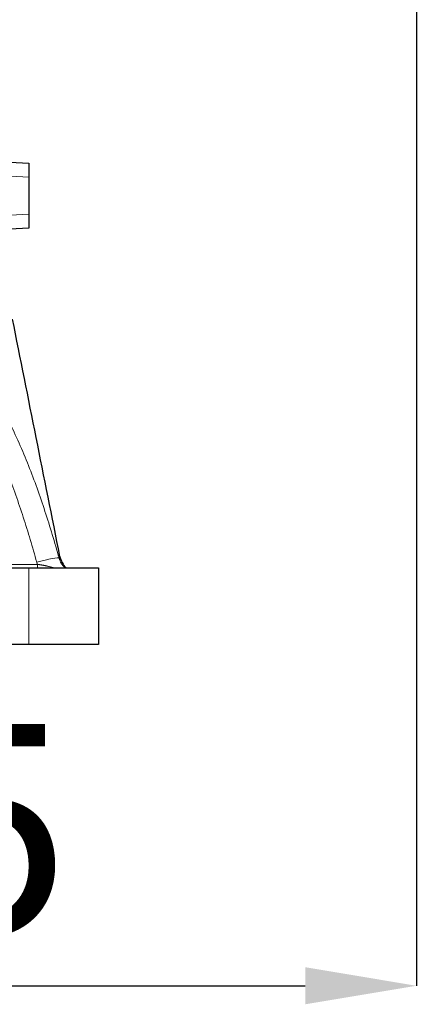
# Model space of a CAD drawing. Units: millimetres. Extents: x -136 to 8549, y 0 to 5940.
# Drawn here: x 5462 to 5634, y 3108 to 3533 of the extents above; entities that cross this region are included whole.
import ezdxf

# ---------------------------------------------------------------- set-up
doc = ezdxf.new("R2010")
doc.units = ezdxf.units.MM
doc.header["$LTSCALE"] = 20
doc.header["$PDSIZE"] = -1
doc.linetypes.add('PHANTOM', pattern=[12.7, 6.35, -1.27, 1.27, -1.27, 1.27, -1.27])
doc.styles.add('SLDTEXTSTYLE2', font='HYSWLONGFANGSONG.TTF')
doc.styles.add('标准', font='txt', dxfattribs={"width": 0.667})
doc.dimstyles.new('SLDDIMSTYLE0', dxfattribs={"dimtxt": 90.289062, "dimasz": 48, "dimexe": 0, "dimexo": 0.0625, "dimgap": 22.572266, "dimtad": 2, "dimrnd": 1e-09, "dimzin": 12, "dimdsep": 46, "dimtxsty": 'SLDTEXTSTYLE2', "dimsah": 1, "dimcen": 0.09, "dimadec": 0, "dimazin": 3, "dimtfac": 1, "dimtdec": 3, "dimtofl": 0, "dimtmove": 0, "dimatfit": 3, "dimfxl": 1, "dimfrac": 2, "dimtolj": 1, "dimtzin": 12, "dimarcsym": 0})

# ---------------------------------------------------------------- blocks, each defined once
blk = doc.blocks.new('_D_20')
at = {"color": 0, "linetype": 'Continuous', "lineweight": -2}
for p, q in [((5633.56, 3741.83), (5633.56, 3115.98)), ((5017.05, 3700.53), (5017.05, 3115.98)), ((5065.05, 3115.98), (5585.56, 3115.98))]:
    blk.add_line(p, q, dxfattribs=at)
at = {"color": 0}
for points in [[(5065.05, 3123.98), (5065.05, 3107.98), (5017.05, 3115.98)], [(5585.56, 3107.98), (5585.56, 3123.98), (5633.56, 3115.98)]]:
    blk.add_solid(points, dxfattribs=at)
at = {"layer": 'Defpoints', "color": 0}
for p in [(5633.56, 3741.9), (5017.05, 3700.59), (5633.56, 3115.98)]:
    blk.add_point(p, dxfattribs=at)
at = {"color": 0, "lineweight": 18, "insert": (5330.25, 3228.84), "char_height": 90.289, "attachment_point": 2, "style": '标准'}
blk.add_mtext('\\A1;616.5', dxfattribs=at)

msp = doc.modelspace()

# ---------------------------------------------------------------- linework, layer by layer
at = {"color": 7, "linetype": 'Continuous', "lineweight": 25}
for p, q in [((5436.1712391, 3472.4019201), (5466.2354793, 3470.82632)), ((5466.2354793, 3470.82632), (5466.2354793, 3464.8345428)), ((5466.2354793, 3464.8345428), (5466.2354793, 3448.8180973)), ((5466.2354793, 3448.8180973), (5466.2354793, 3442.82632)), ((5466.2354793, 3442.82632), (5437.0187152, 3441.2951343)), ((5479.6042573, 3301.2272011), (5479.6064325, 3301.2320954)), ((5451.2354793, 3296.22632), (5466.2354793, 3296.22632)), ((5466.2354793, 3296.22632), (5496.2354793, 3296.22632)), ((5496.2354793, 3296.22632), (5496.2354793, 3263.22632)), ((5466.2354793, 3263.22632), (5428.2354793, 3263.22632)), ((5496.2354793, 3263.22632), (5466.2354793, 3263.22632))]:
    msp.add_line(p, q, dxfattribs=at)
at = {"color": 8, "linetype": 'PHANTOM', "lineweight": 18}
for p, q in [((5466.2354793, 3464.8345428), (5424.8587238, 3467.0030067)), ((5424.889412, 3446.6512417), (5466.2354793, 3448.8180973)), ((5445.7981087, 3297.7905413), (5469.9001179, 3297.7905413)), ((5469.9001179, 3297.7905413), (5469.9001179, 3296.22632)), ((5466.2354793, 3263.22632), (5466.2354793, 3296.22632))]:
    msp.add_line(p, q, dxfattribs=at)
at = {"color": 8, "linetype": 'PHANTOM', "lineweight": 18, "flags": 128}
msp.add_lwpolyline([(5469.6203271, 3298.709335), (5471.4546878, 3299.2002662), (5473.2219623, 3299.6413684), (5474.8575178, 3300.0165097), (5476.3015388, 3300.3119705), (5477.5012146, 3300.5169451), (5478.4126707, 3300.6239372), (5479.0025732, 3300.6290339), (5479.2493484, 3300.5320488)], dxfattribs=at)
at = {"color": 7, "linetype": 'Continuous', "lineweight": 25}
msp.add_arc((5489.4333425, 3303.2263199), 10.0000001, 191.507480126, 224.427002468, dxfattribs=at)
msp.add_open_spline([(5479.6340982, 3301.2331992), (5476.2205497, 3318.3008306), (5469.4043279, 3352.3817183), (5462.5713715, 3386.5465414), (5459.1603442, 3403.6016983)], degree=3, knots=[0, 0, 0, 0, 0.5007977387, 1, 1, 1, 1], dxfattribs=at)
at = {"color": 8, "linetype": 'PHANTOM', "lineweight": 18}
for points, knots in [([(5447.0771885, 3377.8167521), (5450.9370434, 3371.936384), (5454.3790723, 3365.8447412), (5460.6429433, 3353.3492649), (5463.46465, 3346.9451245), (5468.6510454, 3333.9085064), (5471.0025575, 3327.3093366), (5475.3609673, 3313.9964379), (5477.3678492, 3307.2805085), (5479.2493484, 3300.5320488)], [0, 0, 0, 0, 0.25, 0.25, 0.5, 0.5, 0.75, 0.75, 1, 1, 1, 1]), ([(5469.6203271, 3298.709335), (5467.8093473, 3305.2134998), (5465.8852152, 3311.6808287), (5461.7235544, 3324.5134622), (5459.4865874, 3330.8789498), (5454.5769394, 3343.4680812), (5451.9150284, 3349.6646576), (5446.0266136, 3361.7777349), (5442.8003937, 3367.6960848), (5439.1812234, 3373.4218857)], [0, 0, 0, 0, 0.25, 0.25, 0.5, 0.5, 0.75, 0.75, 1, 1, 1, 1]), ([(5479.2493484, 3300.5320488), (5479.370201, 3300.759845), (5479.5858625, 3301.1663473), (5479.59864, 3301.2086181), (5479.6042573, 3301.2272011)], [0, 0, 0, 0, 0.5603811487, 1, 1, 1, 1]), ([(5469.9001179, 3297.7905413), (5470.5931753, 3297.6861813), (5471.9967085, 3297.4748385), (5474.4773935, 3297.0033549), (5476.1017938, 3296.5222521), (5477.1009818, 3296.22632)], [0, 0, 0, 0, 0.2729662501, 0.5527928939, 1, 1, 1, 1]), ([(5479.2493484, 3300.5320488), (5479.6226892, 3299.4507267), (5480.193332, 3297.7979508), (5481.4818038, 3296.6301068), (5481.927298, 3296.22632)], [0, 0, 0, 0, 0.6542460461, 1, 1, 1, 1])]:
    msp.add_open_spline(points, degree=3, knots=knots, dxfattribs=at)
msp.add_open_spline([(5469.9001179, 3297.7905413), (5469.7997904, 3298.093653), (5469.7064847, 3298.3998988), (5469.6203271, 3298.709335)], degree=3, dxfattribs=at)

# ---------------------------------------------------------------- dimensions: what is measured, and where the dimension line sits
at = {"color": 7, "linetype": 'Continuous', "lineweight": 18}
dim = msp.add_linear_dim(base=(5633.5550077, 3115.9771991), p1=(5017.0548978, 3700.5943211), p2=(5633.5550077, 3741.8972976), dimstyle='SLDDIMSTYLE0', override={"dimgap": 22.572266, "dimtad": 1, "dimdec": 2, "dimlfac": 1, "dimpost": '<>', "dimtxsty": '标准', "dimse1": 0, "dimse2": 0, "dimsd1": 0, "dimsd2": 0, "dimtofl": 0, "dimtvp": 0.1, "dimfrac": 0}, dxfattribs=at)
dim.commit()
dim.dimension.update_dxf_attribs({"geometry": '_D_20', "text_midpoint": (5330.2500643, 3115.9771991), "dimtype": 160})

doc.saveas('drawing.dxf')
